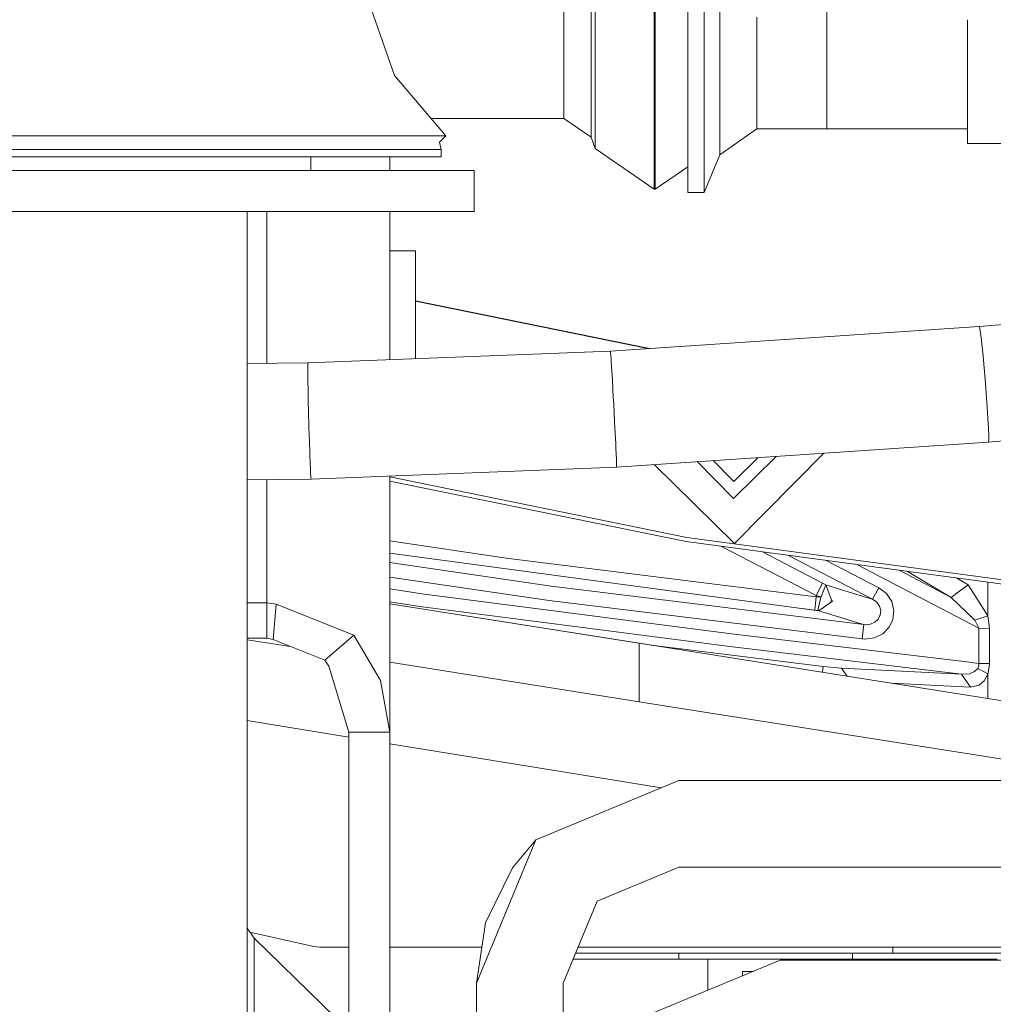
# Model space of a CAD drawing. Units: millimetres. Extents: x -1525 to 1887, y 169 to 4037.
# Drawn here: x -485 to -378, y 1277 to 1385 of the extents above; entities that cross this region are included whole.
import ezdxf

# ---------------------------------------------------------------- set-up
doc = ezdxf.new("R2010")
doc.units = ezdxf.units.MM
doc.layers.add('1', color=7, linetype='Continuous', true_color=0xffffff)

msp = doc.modelspace()

# ---------------------------------------------------------------- linework, layer by layer
at = {"layer": '1', "color": 18, "linetype": 'Continuous', "lineweight": 13}
for p, q in [((-411.766559, 1407.785438), (-411.766469, 1379.912876)), ((-409.988552, 1407.786272), (-409.988493, 1379.913114)), ((-408.256948, 1383.554362), (-408.256859, 1397.159956)), ((-425.388604, 1380.233787), (-425.388366, 1391.508244)), ((-422.404706, 1390.157722), (-422.404975, 1378.41966)), ((-421.943933, 1389.339469), (-421.944231, 1377.320431)), ((-396.526933, 1388.825677), (-396.526933, 1385.122441)), ((-411.766559, 1388.038777), (-411.766827, 1375.573181)), ((-446.784914, 1387.057684), (-443.971783, 1379.001401)), ((-415.489942, 1373.395942), (-415.489644, 1386.417888)), ((-415.346622, 1386.418007), (-415.34695, 1373.395942)), ((-404.198587, 1377.213262), (-404.198229, 1385.395192)), ((-396.52741, 1379.902266), (-396.526933, 1385.122441)), ((-381.07726, 1374.737881), (-381.077033, 1385.122922)), ((-408.257339, 1374.520657), (-408.256948, 1383.23345)), ((-408.256948, 1383.554362), (-408.256948, 1383.23345)), ((-381.077379, 1376.647376), (-381.077252, 1382.24386)), ((-425.388604, 1380.233787), (-425.3892, 1374.280594)), ((-438.330352, 1372.367047), (-443.971783, 1379.001401)), ((-411.766469, 1379.912876), (-411.767453, 1366.149209)), ((-409.988493, 1379.913114), (-409.989446, 1366.148852)), ((-396.52741, 1379.902266), (-396.528065, 1373.148464)), ((-422.404975, 1378.41966), (-422.405601, 1372.221611)), ((-421.944827, 1370.973967), (-421.944231, 1377.320431)), ((-404.198617, 1376.592897), (-404.198587, 1377.213262)), ((-404.199302, 1373.174928), (-404.198617, 1376.592897)), ((-411.767483, 1368.99092), (-411.766827, 1375.573181)), ((-408.257365, 1373.942636), (-408.257339, 1374.520614)), ((-381.07726, 1374.737881), (-381.078005, 1371.551774)), ((-425.3892, 1374.280594), (-439.957091, 1374.280101)), ((-422.405601, 1372.221611), (-425.3892, 1374.280594)), ((-408.257365, 1373.942636), (-408.257842, 1371.523522)), ((-470.405877, 1372.367047), (-486.745119, 1372.367047)), ((-465.363473, 1372.367047), (-470.405877, 1372.367047)), ((-452.217549, 1372.367047), (-465.363473, 1372.367047)), ((-448.656082, 1372.367047), (-452.217549, 1372.367047)), ((-440.97656, 1372.367047), (-448.656082, 1372.367047)), ((-439.511836, 1372.367047), (-440.97656, 1372.367047)), ((-438.330352, 1372.367047), (-439.511836, 1372.367047)), ((-439.018041, 1371.688031), (-438.330352, 1372.367047)), ((-415.489942, 1373.395942), (-415.490627, 1366.51995)), ((-415.347606, 1366.51995), (-415.34695, 1373.395942)), ((-408.25814, 1370.308422), (-404.199362, 1373.149656)), ((-404.199302, 1373.174928), (-404.199362, 1373.149775)), ((-404.199362, 1373.149656), (-404.199362, 1373.149775)), ((-404.199362, 1373.149656), (-396.528065, 1373.143815)), ((-396.528065, 1373.148464), (-396.528065, 1373.143815)), ((-396.528065, 1373.143815), (-381.078482, 1373.144349)), ((-381.078005, 1371.551774), (-381.078482, 1373.144349)), ((-438.843012, 1370.861195), (-439.018041, 1371.688031)), ((-421.944827, 1370.973967), (-422.405601, 1372.221611)), ((-408.257842, 1371.523522), (-408.25808, 1370.335124)), ((-209.961802, 1371.557396), (-381.078005, 1371.551774)), ((-465.02158, 1370.861195), (-486.673653, 1370.861195)), ((-448.102891, 1370.861195), (-465.02158, 1370.861195)), ((-438.843012, 1370.861195), (-448.102891, 1370.861195)), ((-438.843012, 1370.861195), (-438.843012, 1370.09003)), ((-415.490627, 1366.51995), (-421.944827, 1370.973967)), ((-409.989446, 1366.148852), (-408.25814, 1370.308422)), ((-408.25814, 1370.308422), (-408.25808, 1370.335124)), ((-465.02158, 1370.09003), (-486.673653, 1370.09003)), ((-448.102891, 1370.09003), (-465.02158, 1370.09003)), ((-453.175247, 1370.09003), (-453.146577, 1368.59002)), ((-438.843012, 1370.09003), (-448.102891, 1370.09003)), ((-444.499999, 1368.59002), (-444.499999, 1370.09003)), ((-474.736273, 1368.59002), (-498.370379, 1368.59002)), ((-454.155773, 1368.59002), (-474.736273, 1368.59002)), ((-440.187454, 1368.59002), (-454.155773, 1368.59002)), ((-435.246587, 1368.59002), (-440.187454, 1368.59002)), ((-435.246587, 1368.59002), (-435.246587, 1364.087485)), ((-411.767483, 1368.99092), (-415.347606, 1366.51995)), ((-411.767453, 1366.149209), (-411.768459, 1368.990247)), ((-411.76725, 1368.991551), (-411.767483, 1368.99092)), ((-415.347606, 1366.51995), (-415.490627, 1366.51995)), ((-409.989446, 1366.148852), (-411.767453, 1366.149209)), ((-474.736273, 1364.087485), (-498.370379, 1364.087485)), ((-454.155773, 1364.087485), (-474.736273, 1364.087485)), ((-460.138857, 1256.700061), (-460.138857, 1364.087485)), ((-458.000004, 1364.087485), (-458.000004, 1347.420205)), ((-440.187454, 1364.087485), (-454.155773, 1364.087485)), ((-444.499999, 1347.808227), (-444.499999, 1364.087485)), ((-435.246587, 1364.087485), (-440.187454, 1364.087485)), ((-441.675007, 1359.768055), (-444.499999, 1359.768055)), ((-441.675007, 1359.768055), (-441.675007, 1358.426355)), ((-441.675007, 1358.426355), (-441.675007, 1355.975173)), ((-441.675007, 1355.975173), (-441.675007, 1352.838062)), ((-441.675007, 1354.284302), (-415.984793, 1349.032369)), ((-441.675007, 1354.233877), (-416.17087, 1349.019984)), ((-379.805923, 1351.440452), (-339.283049, 1354.902528)), ((-441.675007, 1352.838062), (-441.675007, 1349.557541)), ((-420.275182, 1348.746799), (-379.805923, 1351.440452)), ((-379.738301, 1351.323508), (-379.805923, 1351.440452)), ((-379.714876, 1351.193331), (-379.738301, 1351.323508)), ((-379.58461, 1350.210331), (-379.714876, 1351.193331)), ((-379.549026, 1349.89538), (-379.58461, 1350.210331)), ((-379.378617, 1348.216198), (-379.549026, 1349.89538)), ((-453.464895, 1347.460888), (-420.275182, 1348.746799)), ((-441.675007, 1349.557541), (-441.675007, 1347.917679)), ((-420.262963, 1348.628066), (-420.275182, 1348.746799)), ((-420.208424, 1347.898267), (-420.262963, 1348.628066)), ((-420.182735, 1347.510003), (-420.208424, 1347.898267)), ((-420.095861, 1346.100949), (-420.182735, 1347.510003)), ((-379.337043, 1347.770832), (-379.378617, 1348.216198)), ((-379.155993, 1345.685862), (-379.337043, 1347.770832)), ((-460.138857, 1347.401018), (-453.464895, 1347.460888)), ((-453.487813, 1346.566699), (-453.487366, 1346.859477)), ((-453.47622, 1345.25802), (-453.487813, 1346.566699)), ((-453.487366, 1346.859477), (-453.473061, 1347.418331)), ((-453.473061, 1347.418331), (-453.464895, 1347.460888)), ((-420.061141, 1345.510148), (-420.095861, 1346.100949)), ((-419.956923, 1343.665622), (-420.061141, 1345.510148)), ((-379.115582, 1345.18709), (-379.155993, 1345.685862)), ((-453.468829, 1344.765566), (-453.47622, 1345.25802)), ((-453.433335, 1342.933439), (-453.468829, 1344.765566)), ((-378.955185, 1343.05694), (-379.115582, 1345.18709)), ((-419.919193, 1342.974447), (-419.956923, 1343.665622)), ((-453.419417, 1342.326544), (-453.433335, 1342.933439)), ((-453.366131, 1340.287827), (-453.419417, 1342.326544)), ((-419.81566, 1341.013215), (-419.919193, 1342.974447)), ((-378.922939, 1342.59107), (-378.955185, 1343.05694)), ((-378.810912, 1340.783857), (-378.922939, 1342.59107)), ((-378.774524, 1338.747405), (-338.096589, 1342.241667)), ((-453.3481, 1339.671396), (-453.366131, 1340.287827)), ((-419.781446, 1340.341352), (-419.81566, 1341.013215)), ((-419.69648, 1338.602446), (-419.781446, 1340.341352)), ((-378.792435, 1340.431355), (-378.810912, 1340.783857)), ((-378.748149, 1339.259766), (-378.792435, 1340.431355)), ((-453.28626, 1337.778591), (-453.3481, 1339.671396)), ((-378.774524, 1338.747405), (-378.746599, 1339.081667)), ((-378.746599, 1339.081667), (-378.748149, 1339.259766)), ((-419.671685, 1338.066004), (-419.69648, 1338.602446)), ((-419.620037, 1336.850189), (-419.671685, 1338.066004)), ((-419.60296, 1336.031698), (-378.774524, 1338.747405)), ((-453.267217, 1337.259196), (-453.28626, 1337.778591)), ((-453.207493, 1335.839413), (-453.267217, 1337.259196)), ((-419.608921, 1336.541913), (-419.620037, 1336.850189)), ((-406.735182, 1334.446333), (-408.998954, 1336.737024)), ((-402.065518, 1337.198202), (-406.76263, 1332.573913)), ((-406.735182, 1334.446333), (-404.075832, 1337.064486)), ((-406.668127, 1327.631854), (-396.864283, 1337.544163)), ((-453.190744, 1335.506938), (-453.207493, 1335.839413)), ((-453.122526, 1334.690474), (-419.60296, 1336.031698)), ((-419.599473, 1336.059473), (-419.608921, 1336.541913)), ((-419.60296, 1336.031698), (-419.599473, 1336.059473)), ((-406.668127, 1327.631854), (-415.472124, 1336.306461)), ((-410.760979, 1336.619823), (-406.76263, 1332.573913)), ((-453.122526, 1334.690474), (-460.138857, 1334.627499)), ((-458.000004, 1334.646696), (-458.000004, 1321.138404)), ((-453.143507, 1334.805869), (-453.190744, 1335.506938)), ((-453.131914, 1334.717654), (-453.143507, 1334.805869)), ((-453.122526, 1334.690474), (-453.131914, 1334.717654)), ((-444.499999, 1306.947015), (-444.499999, 1335.035489)), ((-411.892802, 1328.302048), (-444.499999, 1334.964753)), ((-444.499999, 1334.486757), (-411.974728, 1327.840708)), ((-349.990577, 1319.968416), (-411.892802, 1328.302048)), ((-431.702882, 1326.033138), (-444.499999, 1327.942639)), ((-349.990577, 1319.495965), (-411.974728, 1327.840708)), ((-397.689968, 1321.927808), (-408.06806, 1327.314765)), ((-397.415429, 1320.263527), (-444.499999, 1326.584529)), ((-397.681564, 1321.793698), (-431.702882, 1326.033138)), ((-403.588486, 1326.711693), (-396.985859, 1323.285602)), ((-391.498566, 1321.526669), (-400.716026, 1326.324982)), ((-426.795274, 1322.942756), (-444.499999, 1325.546235)), ((-396.580851, 1325.768276), (-390.80888, 1322.763585)), ((-379.835099, 1318.351291), (-393.21166, 1325.314692)), ((-444.499999, 1323.927701), (-426.990151, 1321.364664)), ((-388.595279, 1324.693202), (-382.889807, 1321.723126)), ((-382.889807, 1321.723126), (-387.663679, 1324.567784)), ((-381.015509, 1323.108099), (-382.239697, 1323.837569)), ((-444.499999, 1322.671745), (-440.988719, 1322.128557)), ((-392.462403, 1318.739437), (-426.795274, 1322.942756)), ((-396.985859, 1323.285602), (-397.689968, 1321.927808)), ((-396.646798, 1323.11096), (-397.144645, 1321.792506)), ((-396.646798, 1323.11096), (-396.985859, 1323.285602)), ((-396.646798, 1323.11096), (-395.998389, 1321.453832)), ((-396.548092, 1323.080562), (-396.646798, 1323.11096)), ((-391.899914, 1321.65017), (-396.548092, 1323.080562)), ((-390.80888, 1322.763585), (-391.498566, 1321.526669)), ((-390.80888, 1322.763585), (-389.97823, 1322.137259)), ((-381.015509, 1323.108099), (-381.952673, 1322.415613)), ((-378.832817, 1319.699071), (-381.015509, 1323.108099)), ((-378.832817, 1323.378911), (-378.832817, 1319.699071)), ((-406.989783, 1317.711852), (-440.988719, 1322.128557)), ((-397.844911, 1320.334457), (-397.681564, 1321.793698)), ((-397.689968, 1321.927808), (-397.681564, 1321.793698)), ((-397.154778, 1321.765684), (-397.689968, 1321.927808)), ((-397.154778, 1321.765684), (-397.681564, 1321.793698)), ((-397.514135, 1320.293926), (-397.199422, 1321.582817)), ((-397.154778, 1321.765684), (-397.199422, 1321.582817)), ((-397.144645, 1321.792506), (-397.154778, 1321.765684)), ((-391.498566, 1321.526669), (-391.899914, 1321.65017)), ((-389.97823, 1322.137259), (-389.404386, 1321.268938)), ((-382.889807, 1321.723126), (-381.952673, 1322.415613)), ((-381.150872, 1320.061944), (-382.889807, 1321.723126)), ((-458.000004, 1321.138404), (-460.138857, 1321.138404)), ((-458.000004, 1321.138404), (-458.000004, 1317.241214)), ((-456.959486, 1320.98081), (-458.000004, 1321.138404)), ((-457.306325, 1317.095302), (-456.959486, 1320.98081)), ((-448.454052, 1317.591213), (-456.959486, 1320.98081)), ((-444.499999, 1321.247873), (-441.204429, 1320.739172)), ((-415.530294, 1316.444658), (-444.499999, 1321.033006)), ((-417.114139, 1316.695474), (-444.499999, 1321.032983)), ((-441.204429, 1320.739172), (-407.168657, 1316.317581)), ((-392.639279, 1317.159079), (-426.990151, 1321.364664)), ((-397.844911, 1320.334457), (-399.223169, 1320.506212)), ((-397.415429, 1320.263527), (-395.862043, 1321.327351)), ((-395.960748, 1321.35763), (-396.104307, 1321.161439)), ((-395.998389, 1321.453832), (-395.960748, 1321.35763)), ((-391.498566, 1321.526669), (-391.051382, 1321.203731)), ((-391.051382, 1321.203731), (-390.74108, 1320.762418)), ((-390.74108, 1320.762418), (-390.611708, 1320.267104)), ((-389.16865, 1320.285223), (-389.404386, 1321.268938)), ((-397.514135, 1320.293926), (-397.844911, 1320.334457)), ((-397.38965, 1320.286535), (-397.514135, 1320.293926)), ((-397.415429, 1320.263527), (-397.514135, 1320.293926)), ((-397.415429, 1320.263527), (-392.766505, 1318.833016)), ((-397.38146, 1320.286791), (-397.38965, 1320.286535)), ((-390.689254, 1319.736861), (-390.889734, 1319.347523)), ((-390.689254, 1319.736861), (-390.666872, 1319.780372)), ((-390.611708, 1320.267104), (-390.666872, 1319.780372)), ((-389.27719, 1319.311284), (-389.16865, 1320.285223)), ((-380.275697, 1319.22593), (-381.150872, 1320.061944)), ((-378.832817, 1319.699071), (-380.275697, 1319.22593)), ((-378.674299, 1318.317197), (-378.832817, 1319.699071)), ((-392.462403, 1318.739437), (-392.766505, 1318.833016)), ((-392.639279, 1317.159079), (-392.462403, 1318.739437)), ((-392.462403, 1318.739437), (-392.298967, 1318.725251)), ((-391.741723, 1318.78712), (-392.298967, 1318.725251)), ((-391.257703, 1319.005035), (-391.741723, 1318.78712)), ((-390.889734, 1319.347523), (-391.257703, 1319.005035)), ((-389.697999, 1318.437956), (-390.388489, 1317.739032)), ((-389.697999, 1318.437956), (-389.27719, 1319.311284)), ((-379.835099, 1318.351291), (-380.275697, 1319.22593)), ((-378.674299, 1318.317197), (-379.835099, 1318.351291)), ((-379.835099, 1316.185258), (-379.835099, 1318.351291)), ((-448.454052, 1317.591213), (-451.636046, 1314.835571)), ((-445.527613, 1312.609695), (-448.454052, 1317.591213)), ((-406.989783, 1317.711852), (-381.45718, 1314.675234)), ((-392.334491, 1317.137502), (-391.294092, 1317.283891)), ((-391.294092, 1317.283891), (-390.388489, 1317.739032)), ((-378.674299, 1316.151284), (-378.674299, 1318.317197)), ((-458.000004, 1317.241214), (-460.138857, 1317.241214)), ((-455.377545, 1316.32664), (-460.138857, 1317.080762)), ((-457.306325, 1317.095302), (-458.000004, 1317.241214)), ((-451.636046, 1314.835571), (-457.306325, 1317.095302)), ((-417.114139, 1316.695474), (-417.114139, 1310.266279)), ((-417.114139, 1316.695474), (-366.101891, 1308.615945)), ((-415.530294, 1316.444658), (-417.114139, 1316.695474)), ((-415.805772, 1316.488282), (-415.806716, 1316.488399)), ((-396.910638, 1314.147614), (-415.805571, 1316.488257)), ((-407.168657, 1316.317581), (-381.747484, 1313.294195)), ((-392.639279, 1317.159079), (-392.334491, 1317.137502)), ((-379.835099, 1314.483427), (-379.835099, 1316.185258)), ((-378.674299, 1314.449333), (-378.674299, 1316.151284)), ((-451.181442, 1314.186715), (-451.636046, 1314.835571)), ((-449.000001, 1306.947015), (-451.181442, 1314.186715)), ((-417.114139, 1310.266279), (-444.499999, 1314.603797)), ((-396.991054, 1313.508298), (-396.910638, 1314.147614)), ((-396.910638, 1314.147614), (-396.066308, 1314.05475)), ((-396.066308, 1314.05475), (-395.313203, 1313.987277)), ((-381.45718, 1314.675234), (-379.835099, 1314.483427)), ((-379.946679, 1313.933514), (-379.831791, 1314.30044)), ((-379.835099, 1314.483427), (-378.674299, 1314.449333)), ((-379.831791, 1314.30044), (-379.835099, 1314.483427)), ((-378.832817, 1313.342713), (-378.690451, 1314.086102)), ((-378.690451, 1314.086102), (-378.674299, 1314.449333)), ((-395.313203, 1313.987277), (-394.897431, 1313.960217)), ((-394.897431, 1313.960217), (-388.322741, 1313.626431)), ((-394.278213, 1313.078627), (-394.897431, 1313.960217)), ((-388.322741, 1313.626431), (-381.747484, 1313.294195)), ((-381.747484, 1313.294195), (-381.629854, 1313.301228)), ((-381.747484, 1313.294195), (-380.742192, 1311.863802)), ((-380.848259, 1313.348792), (-381.629854, 1313.301228)), ((-380.848259, 1313.348792), (-380.301356, 1313.571118)), ((-379.979104, 1313.880824), (-380.301356, 1313.571118)), ((-379.946679, 1313.933514), (-379.979104, 1313.880824)), ((-379.946679, 1313.933514), (-378.832817, 1313.342713)), ((-379.236698, 1312.5818), (-378.872037, 1313.234352)), ((-378.872037, 1313.234352), (-378.832817, 1313.342713)), ((-378.832817, 1313.342713), (-378.832817, 1311.899804)), ((-444.499999, 1306.947015), (-445.527613, 1312.609695)), ((-389.361691, 1312.299928), (-387.317508, 1312.196158)), ((-387.317508, 1312.196158), (-380.742192, 1311.863802)), ((-380.742192, 1311.863802), (-379.8199, 1312.07671)), ((-379.8199, 1312.07671), (-379.236698, 1312.5818)), ((-378.832817, 1310.632322), (-378.832817, 1311.899804)), ((-417.114139, 1310.266279), (-366.101891, 1302.18675)), ((-449.000001, 1306.390984), (-460.138857, 1308.202515)), ((-449.000001, 1306.947015), (-444.499999, 1306.947015)), ((-449.000001, 1306.947015), (-449.000001, 1256.700061)), ((-444.499999, 1256.756686), (-444.499999, 1306.947015)), ((-420.505166, 1301.756762), (-444.499999, 1305.659138)), ((-428.465456, 1295.115493), (-412.750006, 1301.625036)), ((-414.708065, 1300.813982), (-420.505166, 1301.756762)), ((-412.750006, 1301.625036), (-349.123001, 1301.625036)), ((-434.974998, 1279.400013), (-428.465456, 1295.115493)), ((-431.018263, 1292.057894), (-428.465456, 1295.115493)), ((-433.970511, 1286.006115), (-431.018263, 1292.057894)), ((-421.73025, 1288.380288), (-412.750006, 1292.099975)), ((-412.750006, 1292.099975), (-349.123001, 1292.099975)), ((-425.449997, 1279.400013), (-421.73025, 1288.380288)), ((-434.974998, 1279.400013), (-433.970511, 1286.006115)), ((-459.395379, 1284.328483), (-460.138857, 1285.412656)), ((-459.842177, 1284.980023), (-452.821463, 1283.41987)), ((-459.395379, 1284.328483), (-459.395379, 1260.000013)), ((-450.351983, 1275.51689), (-459.395379, 1284.328483)), ((-452.821463, 1283.41987), (-452.17067, 1283.348463)), ((-452.17067, 1283.348463), (-449.000001, 1283.348463)), ((-444.499999, 1283.348463), (-434.374619, 1283.348463)), ((-423.814498, 1283.348463), (-389.294893, 1283.348463)), ((-389.294893, 1283.348463), (-369.541645, 1283.348463)), ((-389.294893, 1283.348463), (-389.294893, 1282.659791)), ((-424.373062, 1281.999968), (-409.574986, 1281.999968)), ((-412.750006, 1282.659791), (-424.099754, 1282.659791)), ((-418.475479, 1274.923466), (-401.637495, 1281.898044)), ((-412.750006, 1281.999968), (-412.750006, 1282.659791)), ((-412.750006, 1282.659791), (-411.299914, 1282.659791)), ((-411.299914, 1282.659791), (-407.170385, 1282.659791)), ((-409.574986, 1278.610201), (-409.574986, 1281.999968)), ((-407.158166, 1281.999968), (-409.574986, 1281.999968)), ((-407.170385, 1282.659791), (-400.990129, 1282.659791)), ((-400.275648, 1281.999968), (-407.158166, 1281.999968)), ((-401.637495, 1281.898044), (-364.969999, 1281.898044)), ((-393.700004, 1282.659791), (-400.990129, 1282.659791)), ((-389.97519, 1281.999968), (-400.275648, 1281.999968)), ((-393.700004, 1282.659791), (-393.700004, 1281.999968)), ((-374.073297, 1282.659791), (-393.700004, 1282.659791)), ((-377.824992, 1281.999968), (-389.97519, 1281.999968)), ((-404.603503, 1280.669473), (-405.764997, 1280.669473)), ((-405.764997, 1280.188363), (-405.764997, 1280.669473)), ((-434.974998, 1224.002351), (-434.974998, 1279.400013)), ((-425.449997, 1279.400013), (-425.449997, 1224.69506))]:
    msp.add_line(p, q, dxfattribs=at)

doc.saveas('drawing.dxf')
